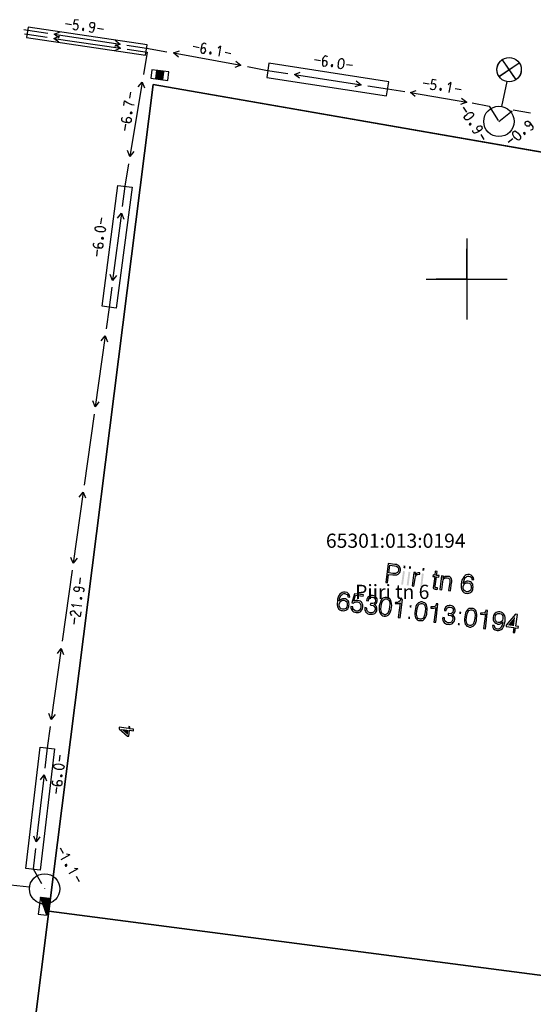
# Model space of a CAD drawing. Extents: x 552215 to 1108501, y 6583850 to 13171772.
# Drawn here: x 553728 to 553753, y 6585614 to 6585663 of the extents above; entities that cross this region are included whole.
import ezdxf
from ezdxf.enums import TextEntityAlignment as Align

# ---------------------------------------------------------------- set-up
doc = ezdxf.new("R2010")
doc.units = 0
doc.linetypes.add('750_GE0610$0$KATASTRIPIIR', pattern=[0.02, 0.01, 0.01])
doc.layers.get('0').update_dxf_attribs({"linetype": 'CONTINUOUS', "lineweight": 5})
for name, color, linetype in [('3479_valgustus$0$KAT_PIIR', 7, 'CONTINUOUS'), ('3479_valgustus$0$MOOTPIIR', 7, 'CONTINUOUS'), ('3479_valgustus$0$MPKAABEL', 7, 'CONTINUOUS'), ('3479_valgustus$0$MPOHULIIN', 7, 'CONTINUOUS'), ('3479_valgustus$0$POST', 7, 'CONTINUOUS'), ('3479_valgustus$0$VORK', 7, 'CONTINUOUS'), ('750_GE0610$0$PIIR', 32, 'CONTINUOUS'), ('750_GE0610$0$vork', 8, 'CONTINUOUS')]:
    doc.layers.add(name, color=color, linetype=linetype)
doc.layers.add('_TEHNOVÕRGU_KAITSEVÖÖND', color=6, linetype='CONTINUOUS', lineweight=5, true_color=0xff00ff)
doc.layers.add('_xrefid', color=7, linetype='CONTINUOUS', lineweight=9)
doc.styles.add('750_GE0610$0$TXT', font='txt.shx')

# ---------------------------------------------------------------- blocks, each defined once
blk = doc.blocks.new('750_GE0610$0$VKORIS')
at = {"color": 0, "linetype": 'Continuous'}
for p, q in [((0, 4), (0, -4)), ((-4, 0), (4, 0))]:
    blk.add_line(p, q, dxfattribs=at)
blk = doc.blocks.new('750_GE0610')
at = {"layer": '750_GE0610$0$PIIR', "linetype": '750_GE0610$0$KATASTRIPIIR', "ltscale": 0.5}
for points in [[(553729.38, 6585618.81), (553734.54, 6585659.6), (553792.78, 6585649.46)], [(553727.89, 6585606.9), (553729.38, 6585618.81), (553758.9, 6585614.97), (553770.52, 6585613.46), (553767.93, 6585589.66), (553765.22, 6585566.24), (553751.3, 6585567.79), (553723.89, 6585570.85)]]:
    blk.add_lwpolyline(points, dxfattribs=at)
at = {"layer": '750_GE0610$0$vork', "ltscale": 0.5, "xscale": 0.5, "yscale": 0.5, "zscale": 0.5}
blk.add_blockref('750_GE0610$0$VKORIS', (553750, 6585650), dxfattribs=at)
at = {"layer": '750_GE0610$0$PIIR', "linetype": '750_GE0610$0$KATASTRIPIIR', "ltscale": 0.5, "style": '750_GE0610$0$TXT'}
for s, p in [('65301:013:0194', (553746.5, 6585637)), ('Piiri tn 6', (553746.328, 6585634.477))]:
    blk.add_text(s, height=0.7, dxfattribs=at).set_placement(p, align=Align.MIDDLE)
blk = doc.blocks.new('3479_valgustus')
at = {"layer": '3479_valgustus$0$KAT_PIIR', "color": 32, "linetype": 'Continuous'}
for points in [[(553734.54, 6585659.6), (553729.38, 6585618.81), (553758.9, 6585614.97), (553763.66, 6585654.53)], [(553746.01, 6585635.03), (553746.1, 6585635.01), (553746.15, 6585635.43), (553746.35, 6585635.4), (553746.43, 6585635.4), (553746.5, 6585635.4), (553746.56, 6585635.41), (553746.62, 6585635.44), (553746.66, 6585635.47), (553746.69, 6585635.51), (553746.71, 6585635.56), (553746.73, 6585635.62), (553746.73, 6585635.68), (553746.72, 6585635.74), (553746.7, 6585635.79), (553746.67, 6585635.83), (553746.64, 6585635.86), (553746.59, 6585635.89), (553746.53, 6585635.91), (553746.46, 6585635.92), (553746.13, 6585635.96)], [(553746.16, 6585635.5), (553746.21, 6585635.88), (553746.44, 6585635.85), (553746.54, 6585635.83), (553746.6, 6585635.78), (553746.63, 6585635.72), (553746.64, 6585635.64), (553746.63, 6585635.59), (553746.61, 6585635.55), (553746.59, 6585635.52), (553746.56, 6585635.5), (553746.48, 6585635.47), (553746.36, 6585635.48)], [(553748.54, 6585635.58), (553748.45, 6585635.59), (553748.42, 6585635.39), (553748.34, 6585635.41), (553748.33, 6585635.33), (553748.42, 6585635.32), (553748.36, 6585634.86), (553748.35, 6585634.78), (553748.37, 6585634.74), (553748.4, 6585634.71), (553748.45, 6585634.7), (553748.5, 6585634.69), (553748.56, 6585634.7), (553748.56, 6585634.77), (553748.51, 6585634.76), (553748.49, 6585634.76), (553748.46, 6585634.77), (553748.45, 6585634.78), (553748.45, 6585634.84), (553748.51, 6585635.31), (553748.63, 6585635.3), (553748.64, 6585635.37), (553748.51, 6585635.38)], [(553747.31, 6585634.86), (553747.4, 6585634.85), (553747.45, 6585635.22), (553747.47, 6585635.32), (553747.52, 6585635.4), (553747.58, 6585635.43), (553747.67, 6585635.44), (553747.68, 6585635.44), (553747.69, 6585635.51), (553747.68, 6585635.51), (553747.61, 6585635.51), (553747.55, 6585635.49), (553747.51, 6585635.46), (553747.47, 6585635.41), (553747.48, 6585635.52), (553747.39, 6585635.53)], [(553748.68, 6585634.68), (553748.77, 6585634.67), (553748.82, 6585635.07), (553748.84, 6585635.16), (553748.89, 6585635.22), (553748.96, 6585635.26), (553749.04, 6585635.26), (553749.11, 6585635.24), (553749.15, 6585635.2), (553749.17, 6585635.14), (553749.16, 6585635.04), (553749.11, 6585634.63), (553749.2, 6585634.62), (553749.25, 6585635.02), (553749.26, 6585635.04), (553749.26, 6585635.15), (553749.25, 6585635.21), (553749.22, 6585635.26), (553749.18, 6585635.29), (553749.13, 6585635.32), (553749.07, 6585635.33), (553749, 6585635.33), (553748.94, 6585635.32), (553748.88, 6585635.28), (553748.84, 6585635.23), (553748.85, 6585635.34), (553748.76, 6585635.35)], [(553749.83, 6585634.98), (553749.87, 6585635.15), (553749.93, 6585635.27), (553749.97, 6585635.3), (553750.01, 6585635.33), (553750.06, 6585635.34), (553750.11, 6585635.34), (553750.17, 6585635.33), (553750.22, 6585635.29), (553750.25, 6585635.24), (553750.26, 6585635.18), (553750.35, 6585635.17), (553750.34, 6585635.26), (553750.29, 6585635.33), (553750.22, 6585635.39), (553750.13, 6585635.42), (553750.05, 6585635.42), (553749.98, 6585635.4), (553749.92, 6585635.37), (553749.87, 6585635.32), (553749.82, 6585635.25), (553749.78, 6585635.17), (553749.75, 6585635.07), (553749.73, 6585634.95), (553749.73, 6585634.86), (553749.73, 6585634.77), (553749.75, 6585634.7), (553749.78, 6585634.63), (553749.81, 6585634.58), (553749.86, 6585634.54), (553749.92, 6585634.51), (553749.99, 6585634.5), (553750.06, 6585634.49), (553750.11, 6585634.5), (553750.16, 6585634.52), (553750.21, 6585634.55), (553750.25, 6585634.59), (553750.28, 6585634.64), (553750.3, 6585634.69), (553750.31, 6585634.76), (553750.32, 6585634.82), (553750.31, 6585634.88), (553750.3, 6585634.94), (553750.27, 6585634.98), (553750.23, 6585635.03), (553750.19, 6585635.06), (553750.14, 6585635.08), (553750.08, 6585635.09), (553750, 6585635.09), (553749.94, 6585635.07), (553749.88, 6585635.04)], [(553749.83, 6585634.83), (553749.86, 6585634.91), (553749.91, 6585634.98), (553749.98, 6585635.02), (553750.06, 6585635.02), (553750.14, 6585634.99), (553750.19, 6585634.94), (553750.22, 6585634.86), (553750.22, 6585634.76), (553750.2, 6585634.67), (553750.15, 6585634.61), (553750.08, 6585634.57), (553750, 6585634.57), (553749.92, 6585634.6), (553749.86, 6585634.65), (553749.83, 6585634.73)], [(553743.71, 6585634.12), (553743.75, 6585634.29), (553743.81, 6585634.4), (553743.85, 6585634.44), (553743.89, 6585634.47), (553743.94, 6585634.48), (553743.99, 6585634.48), (553744.05, 6585634.46), (553744.1, 6585634.43), (553744.13, 6585634.38), (553744.14, 6585634.32), (553744.23, 6585634.3), (553744.22, 6585634.4), (553744.17, 6585634.47), (553744.1, 6585634.53), (553744.01, 6585634.55), (553743.93, 6585634.55), (553743.86, 6585634.54), (553743.8, 6585634.51), (553743.75, 6585634.45), (553743.7, 6585634.39), (553743.66, 6585634.3), (553743.63, 6585634.21), (553743.62, 6585634.09), (553743.61, 6585634), (553743.61, 6585633.91), (553743.63, 6585633.84), (553743.66, 6585633.77), (553743.69, 6585633.72), (553743.74, 6585633.68), (553743.8, 6585633.65), (553743.87, 6585633.64), (553743.94, 6585633.63), (553743.99, 6585633.64), (553744.04, 6585633.66), (553744.09, 6585633.69), (553744.13, 6585633.73), (553744.16, 6585633.77), (553744.18, 6585633.83), (553744.19, 6585633.89), (553744.2, 6585633.96), (553744.19, 6585634.02), (553744.18, 6585634.07), (553744.15, 6585634.12), (553744.11, 6585634.16), (553744.07, 6585634.19), (553744.02, 6585634.22), (553743.96, 6585634.23), (553743.88, 6585634.23), (553743.82, 6585634.21), (553743.76, 6585634.17)], [(553743.71, 6585633.96), (553743.74, 6585634.05), (553743.79, 6585634.11), (553743.86, 6585634.15), (553743.94, 6585634.16), (553744.02, 6585634.13), (553744.08, 6585634.08), (553744.1, 6585634), (553744.1, 6585633.9), (553744.08, 6585633.81), (553744.03, 6585633.74), (553743.96, 6585633.71), (553743.88, 6585633.71), (553743.8, 6585633.73), (553743.74, 6585633.79), (553743.71, 6585633.87)], [(553744.29, 6585633.84), (553744.29, 6585633.78), (553744.3, 6585633.73), (553744.32, 6585633.69), (553744.35, 6585633.64), (553744.38, 6585633.61), (553744.43, 6585633.58), (553744.48, 6585633.56), (553744.54, 6585633.55), (553744.61, 6585633.55), (553744.66, 6585633.55), (553744.72, 6585633.57), (553744.77, 6585633.6), (553744.8, 6585633.64), (553744.84, 6585633.69), (553744.86, 6585633.75), (553744.87, 6585633.81), (553744.87, 6585633.88), (553744.87, 6585633.93), (553744.85, 6585633.99), (553744.82, 6585634.04), (553744.79, 6585634.08), (553744.74, 6585634.11), (553744.69, 6585634.13), (553744.63, 6585634.14), (553744.53, 6585634.14), (553744.48, 6585634.13), (553744.44, 6585634.1), (553744.52, 6585634.4), (553744.9, 6585634.35), (553744.91, 6585634.42), (553744.47, 6585634.47), (553744.34, 6585634.02), (553744.42, 6585634.01), (553744.45, 6585634.04), (553744.5, 6585634.06), (553744.55, 6585634.07), (553744.61, 6585634.07), (553744.69, 6585634.05), (553744.75, 6585633.99), (553744.78, 6585633.91), (553744.78, 6585633.82), (553744.76, 6585633.73), (553744.71, 6585633.66), (553744.64, 6585633.62), (553744.55, 6585633.62), (553744.48, 6585633.64), (553744.42, 6585633.69), (553744.38, 6585633.75), (553744.38, 6585633.83)], [(553744.98, 6585633.79), (553744.98, 6585633.78), (553744.97, 6585633.72), (553744.98, 6585633.66), (553745, 6585633.61), (553745.03, 6585633.56), (553745.07, 6585633.53), (553745.12, 6585633.49), (553745.17, 6585633.47), (553745.24, 6585633.46), (553745.3, 6585633.46), (553745.36, 6585633.46), (553745.42, 6585633.48), (553745.47, 6585633.5), (553745.5, 6585633.54), (553745.54, 6585633.58), (553745.56, 6585633.63), (553745.57, 6585633.69), (553745.57, 6585633.77), (553745.55, 6585633.84), (553745.5, 6585633.9), (553745.43, 6585633.94), (553745.49, 6585633.97), (553745.54, 6585634), (553745.57, 6585634.05), (553745.59, 6585634.12), (553745.59, 6585634.17), (553745.58, 6585634.21), (553745.57, 6585634.26), (553745.54, 6585634.29), (553745.51, 6585634.32), (553745.47, 6585634.35), (553745.42, 6585634.37), (553745.36, 6585634.38), (553745.31, 6585634.38), (553745.25, 6585634.38), (553745.2, 6585634.36), (553745.16, 6585634.33), (553745.12, 6585634.3), (553745.1, 6585634.25), (553745.07, 6585634.2), (553745.06, 6585634.14), (553745.15, 6585634.13), (553745.17, 6585634.21), (553745.22, 6585634.27), (553745.28, 6585634.3), (553745.35, 6585634.31), (553745.42, 6585634.29), (553745.47, 6585634.25), (553745.49, 6585634.19), (553745.5, 6585634.13), (553745.48, 6585634.06), (553745.43, 6585634.01), (553745.37, 6585633.99), (553745.28, 6585633.99), (553745.26, 6585633.99), (553745.25, 6585633.99), (553745.24, 6585633.92), (553745.25, 6585633.92), (553745.28, 6585633.91), (553745.38, 6585633.89), (553745.44, 6585633.85), (553745.48, 6585633.78), (553745.48, 6585633.7), (553745.46, 6585633.62), (553745.41, 6585633.56), (553745.34, 6585633.53), (553745.24, 6585633.53), (553745.16, 6585633.56), (553745.1, 6585633.61), (553745.07, 6585633.68), (553745.07, 6585633.77)], [(553745.69, 6585633.87), (553745.68, 6585633.76), (553745.69, 6585633.67), (553745.7, 6585633.59), (553745.73, 6585633.52), (553745.76, 6585633.46), (553745.81, 6585633.42), (553745.86, 6585633.39), (553745.93, 6585633.37), (553746, 6585633.37), (553746.06, 6585633.38), (553746.12, 6585633.41), (553746.17, 6585633.46), (553746.21, 6585633.52), (553746.24, 6585633.6), (553746.27, 6585633.69), (553746.29, 6585633.79), (553746.3, 6585633.9), (553746.29, 6585633.99), (553746.28, 6585634.07), (553746.26, 6585634.14), (553746.22, 6585634.2), (553746.17, 6585634.25), (553746.12, 6585634.28), (553746.05, 6585634.29), (553745.98, 6585634.29), (553745.92, 6585634.28), (553745.86, 6585634.25), (553745.81, 6585634.2), (553745.77, 6585634.14), (553745.74, 6585634.06), (553745.71, 6585633.97)], [(553745.78, 6585633.86), (553745.82, 6585634.03), (553745.87, 6585634.14), (553745.91, 6585634.18), (553745.95, 6585634.21), (553745.99, 6585634.22), (553746.04, 6585634.22), (553746.09, 6585634.21), (553746.13, 6585634.18), (553746.16, 6585634.15), (553746.19, 6585634.1), (553746.21, 6585633.98), (553746.2, 6585633.81), (553746.16, 6585633.63), (553746.11, 6585633.52), (553746.08, 6585633.48), (553746.04, 6585633.46), (553745.99, 6585633.44), (553745.94, 6585633.44), (553745.89, 6585633.46), (553745.85, 6585633.48), (553745.82, 6585633.51), (553745.8, 6585633.56), (553745.77, 6585633.69)], [(553746.62, 6585633.3), (553746.71, 6585633.29), (553746.83, 6585634.19), (553746.75, 6585634.2), (553746.72, 6585634.12), (553746.66, 6585634.07), (553746.59, 6585634.05), (553746.48, 6585634.05), (553746.48, 6585634.05), (553746.47, 6585634), (553746.48, 6585634), (553746.62, 6585633.99), (553746.67, 6585634), (553746.71, 6585634.02)], [(553747.45, 6585633.64), (553747.44, 6585633.54), (553747.44, 6585633.44), (553747.46, 6585633.36), (553747.48, 6585633.29), (553747.52, 6585633.24), (553747.56, 6585633.19), (553747.62, 6585633.16), (553747.69, 6585633.15), (553747.76, 6585633.15), (553747.82, 6585633.16), (553747.87, 6585633.19), (553747.92, 6585633.24), (553747.97, 6585633.3), (553748, 6585633.37), (553748.03, 6585633.46), (553748.04, 6585633.57), (553748.05, 6585633.67), (553748.05, 6585633.77), (553748.04, 6585633.85), (553748.01, 6585633.92), (553747.98, 6585633.98), (553747.93, 6585634.02), (553747.87, 6585634.05), (553747.81, 6585634.07), (553747.74, 6585634.07), (553747.67, 6585634.05), (553747.62, 6585634.02), (553747.57, 6585633.98), (553747.53, 6585633.92), (553747.49, 6585633.84), (553747.47, 6585633.75)], [(553747.54, 6585633.63), (553747.57, 6585633.8), (553747.63, 6585633.92), (553747.66, 6585633.96), (553747.7, 6585633.98), (553747.75, 6585633.99), (553747.8, 6585633.99), (553747.85, 6585633.98), (553747.89, 6585633.96), (553747.92, 6585633.92), (553747.94, 6585633.88), (553747.96, 6585633.75), (553747.95, 6585633.58), (553747.92, 6585633.41), (553747.87, 6585633.29), (553747.83, 6585633.26), (553747.79, 6585633.23), (553747.75, 6585633.22), (553747.7, 6585633.22), (553747.65, 6585633.23), (553747.61, 6585633.25), (553747.58, 6585633.29), (553747.55, 6585633.33), (553747.53, 6585633.46)], [(553748.38, 6585633.08), (553748.47, 6585633.07), (553748.58, 6585633.97), (553748.5, 6585633.98), (553748.47, 6585633.9), (553748.42, 6585633.85), (553748.34, 6585633.83), (553748.24, 6585633.83), (553748.23, 6585633.83), (553748.23, 6585633.77), (553748.24, 6585633.77), (553748.38, 6585633.77), (553748.43, 6585633.78), (553748.47, 6585633.79)], [(553748.82, 6585633.3), (553748.82, 6585633.29), (553748.81, 6585633.23), (553748.82, 6585633.17), (553748.84, 6585633.12), (553748.87, 6585633.07), (553748.91, 6585633.03), (553748.96, 6585633), (553749.01, 6585632.98), (553749.08, 6585632.97), (553749.14, 6585632.96), (553749.2, 6585632.97), (553749.26, 6585632.99), (553749.3, 6585633.01), (553749.34, 6585633.05), (553749.37, 6585633.09), (553749.4, 6585633.14), (553749.41, 6585633.2), (553749.41, 6585633.28), (553749.38, 6585633.35), (553749.34, 6585633.41), (553749.27, 6585633.45), (553749.33, 6585633.47), (553749.38, 6585633.51), (553749.41, 6585633.56), (553749.43, 6585633.62), (553749.43, 6585633.67), (553749.42, 6585633.72), (553749.4, 6585633.76), (553749.38, 6585633.8), (553749.35, 6585633.83), (553749.3, 6585633.86), (553749.26, 6585633.88), (553749.2, 6585633.89), (553749.14, 6585633.89), (553749.09, 6585633.88), (553749.04, 6585633.87), (553749, 6585633.84), (553748.96, 6585633.81), (553748.93, 6585633.76), (553748.91, 6585633.71), (553748.9, 6585633.65), (553748.99, 6585633.64), (553749.01, 6585633.72), (553749.06, 6585633.78), (553749.12, 6585633.81), (553749.19, 6585633.82), (553749.26, 6585633.8), (553749.31, 6585633.76), (553749.33, 6585633.7), (553749.34, 6585633.64), (553749.31, 6585633.57), (553749.27, 6585633.52), (553749.2, 6585633.49), (553749.12, 6585633.5), (553749.1, 6585633.5), (553749.09, 6585633.5), (553749.08, 6585633.43), (553749.09, 6585633.42), (553749.12, 6585633.42), (553749.21, 6585633.4), (553749.28, 6585633.36), (553749.31, 6585633.29), (553749.32, 6585633.21), (553749.29, 6585633.13), (553749.25, 6585633.07), (553749.17, 6585633.04), (553749.08, 6585633.04), (553749, 6585633.07), (553748.94, 6585633.12), (553748.91, 6585633.19), (553748.91, 6585633.28)], [(553749.9, 6585633.33), (553749.89, 6585633.22), (553749.89, 6585633.13), (553749.91, 6585633.05), (553749.93, 6585632.98), (553749.97, 6585632.92), (553750.01, 6585632.88), (553750.07, 6585632.85), (553750.14, 6585632.83), (553750.21, 6585632.83), (553750.27, 6585632.85), (553750.32, 6585632.88), (553750.37, 6585632.92), (553750.42, 6585632.98), (553750.45, 6585633.06), (553750.48, 6585633.15), (553750.49, 6585633.25), (553750.5, 6585633.36), (553750.5, 6585633.45), (553750.49, 6585633.54), (553750.46, 6585633.61), (553750.43, 6585633.66), (553750.38, 6585633.71), (553750.32, 6585633.74), (553750.26, 6585633.75), (553750.19, 6585633.75), (553750.12, 6585633.74), (553750.07, 6585633.71), (553750.02, 6585633.66), (553749.98, 6585633.6), (553749.94, 6585633.53), (553749.92, 6585633.44)], [(553749.99, 6585633.32), (553750.02, 6585633.49), (553750.08, 6585633.6), (553750.11, 6585633.64), (553750.15, 6585633.67), (553750.2, 6585633.68), (553750.25, 6585633.68), (553750.3, 6585633.67), (553750.34, 6585633.64), (553750.37, 6585633.61), (553750.39, 6585633.56), (553750.41, 6585633.44), (553750.4, 6585633.27), (553750.37, 6585633.1), (553750.32, 6585632.98), (553750.28, 6585632.94), (553750.24, 6585632.92), (553750.2, 6585632.9), (553750.15, 6585632.9), (553750.1, 6585632.92), (553750.06, 6585632.94), (553750.03, 6585632.97), (553750, 6585633.02), (553749.98, 6585633.15)], [(553750.83, 6585632.76), (553750.92, 6585632.75), (553751.03, 6585633.65), (553750.95, 6585633.66), (553750.92, 6585633.59), (553750.87, 6585633.53), (553750.79, 6585633.51), (553750.69, 6585633.51), (553750.68, 6585633.51), (553750.68, 6585633.46), (553750.69, 6585633.46), (553750.83, 6585633.45), (553750.88, 6585633.46), (553750.92, 6585633.48)], [(553751.36, 6585632.9), (553751.27, 6585632.91), (553751.29, 6585632.81), (553751.33, 6585632.74), (553751.4, 6585632.69), (553751.5, 6585632.66), (553751.57, 6585632.66), (553751.64, 6585632.67), (553751.7, 6585632.71), (553751.76, 6585632.76), (553751.8, 6585632.82), (553751.84, 6585632.91), (553751.87, 6585633.01), (553751.89, 6585633.12), (553751.9, 6585633.22), (553751.89, 6585633.3), (553751.88, 6585633.38), (553751.85, 6585633.44), (553751.81, 6585633.49), (553751.76, 6585633.53), (553751.7, 6585633.56), (553751.63, 6585633.58), (553751.57, 6585633.58), (553751.51, 6585633.57), (553751.46, 6585633.55), (553751.41, 6585633.52), (553751.37, 6585633.48), (553751.34, 6585633.44), (553751.32, 6585633.38), (553751.31, 6585633.32), (553751.31, 6585633.25), (553751.31, 6585633.19), (553751.33, 6585633.14), (553751.35, 6585633.09), (553751.39, 6585633.05), (553751.43, 6585633.02), (553751.48, 6585633), (553751.54, 6585632.98), (553751.62, 6585632.98), (553751.69, 6585633), (553751.75, 6585633.04), (553751.79, 6585633.09), (553751.75, 6585632.92), (553751.69, 6585632.81), (553751.66, 6585632.77), (553751.61, 6585632.74), (553751.57, 6585632.73), (553751.52, 6585632.73), (553751.45, 6585632.75), (553751.41, 6585632.78), (553751.38, 6585632.83)], [(553751.4, 6585633.31), (553751.42, 6585633.4), (553751.47, 6585633.47), (553751.54, 6585633.5), (553751.63, 6585633.5), (553751.7, 6585633.48), (553751.76, 6585633.42), (553751.79, 6585633.34), (553751.79, 6585633.25), (553751.77, 6585633.16), (553751.72, 6585633.1), (553751.65, 6585633.06), (553751.56, 6585633.05), (553751.48, 6585633.08), (553751.43, 6585633.13), (553751.4, 6585633.21)], [(553752.29, 6585632.57), (553752.38, 6585632.56), (553752.41, 6585632.8), (553752.54, 6585632.78), (553752.55, 6585632.85), (553752.42, 6585632.87), (553752.5, 6585633.45), (553752.41, 6585633.46), (553751.95, 6585632.93), (553751.95, 6585632.86), (553752.32, 6585632.81)]]:
    blk.add_lwpolyline(points, close=True, dxfattribs=at)
blk.add_lwpolyline([(553769.816, 6585606.993), (553770.52, 6585613.46), (553758.9, 6585614.97), (553729.38, 6585618.81), (553727.89, 6585606.9), (553724.521, 6585576.534)], dxfattribs=at)
for points in [[(553746.77, 6585634.93), (553746.86, 6585634.92), (553746.86, 6585635.6), (553746.95, 6585635.58)], [(553746.88, 6585635.74), (553746.97, 6585635.73), (553746.89, 6585635.87), (553746.98, 6585635.85)], [(553747.04, 6585634.89), (553747.13, 6585634.88), (553747.13, 6585635.56), (553747.22, 6585635.55)], [(553747.15, 6585635.71), (553747.24, 6585635.69), (553747.16, 6585635.83), (553747.25, 6585635.82)], [(553747.81, 6585635.62), (553747.9, 6585635.61), (553747.83, 6585635.75), (553747.92, 6585635.74)], [(553747.71, 6585634.81), (553747.8, 6585634.8), (553747.79, 6585635.48), (553747.88, 6585635.46)], [(553747.18, 6585633.8), (553747.27, 6585633.79), (553747.19, 6585633.91), (553747.28, 6585633.9)], [(553749.63, 6585633.48), (553749.72, 6585633.47), (553749.64, 6585633.59), (553749.73, 6585633.58)], [(553747.11, 6585633.24), (553747.2, 6585633.23), (553747.12, 6585633.35), (553747.21, 6585633.34)], [(553752.33, 6585632.88), (553752.03, 6585632.92), (553752.39, 6585633.35)], [(553749.56, 6585632.93), (553749.65, 6585632.91), (553749.57, 6585633.03), (553749.66, 6585633.02)]]:
    blk.add_solid(points, dxfattribs=at)
at = {"layer": '3479_valgustus$0$MOOTPIIR', "color": 45, "linetype": 'Continuous'}
for p, q in [((553730.66, 6585662.8), (553730.61, 6585662.58)), ((553730.85, 6585662.77), (553730.66, 6585662.8)), ((553730.21, 6585662.62), (553730.5, 6585662.57)), ((553731.79, 6585662.38), (553732.09, 6585662.34)), ((553736.51, 6585661.49), (553736.8, 6585661.43)), ((553737.86, 6585661.49), (553737.74, 6585661.39)), ((553737.86, 6585661.49), (553737.77, 6585661)), ((553738.08, 6585661.2), (553738.37, 6585661.14)), ((553742.49, 6585660.84), (553742.78, 6585660.79)), ((553744.07, 6585660.59), (553744.37, 6585660.55)), ((553734.66, 6585659.881), (553734.715, 6585660.298)), ((553735.053, 6585660.184), (553734.66, 6585659.883)), ((553735.059, 6585660.233), (553734.667, 6585659.932)), ((553735.031, 6585660.256), (553734.673, 6585659.981)), ((553734.982, 6585660.263), (553734.68, 6585660.03)), ((553734.933, 6585660.269), (553734.686, 6585660.079)), ((553734.884, 6585660.276), (553734.692, 6585660.128)), ((553734.835, 6585660.282), (553734.699, 6585660.177)), ((553734.786, 6585660.288), (553734.705, 6585660.226)), ((553735.046, 6585660.135), (553734.708, 6585659.875)), ((553734.737, 6585660.295), (553734.712, 6585660.275)), ((553735.04, 6585660.086), (553734.757, 6585659.869)), ((553735.033, 6585660.037), (553734.806, 6585659.862)), ((553735.027, 6585659.988), (553734.855, 6585659.856)), ((553735.021, 6585659.939), (553734.904, 6585659.849)), ((553735.014, 6585659.89), (553734.953, 6585659.843)), ((553735.008, 6585659.841), (553735.002, 6585659.837)), ((553735.007, 6585659.836), (553735.062, 6585660.252)), ((553748.3, 6585659.85), (553748.25, 6585659.63)), ((553748.5, 6585659.82), (553748.3, 6585659.85)), ((553747.85, 6585659.68), (553748.15, 6585659.63)), ((553749.21, 6585659.7), (553749.09, 6585659.59)), ((553749.21, 6585659.7), (553749.12, 6585659.21)), ((553749.43, 6585659.41), (553749.73, 6585659.36)), ((553733.39, 6585658.92), (553733.44, 6585659.22)), ((553733.08, 6585658.57), (553733.12, 6585658.8)), ((553733.12, 6585658.8), (553733.14, 6585658.79)), ((553749.83, 6585658.49), (553749.99, 6585658.24)), ((553733.13, 6585657.34), (553733.18, 6585657.64)), ((553750.69, 6585657.14), (553750.85, 6585656.89)), ((553752.04, 6585656.76), (553752.28, 6585656.94)), ((553731.96, 6585652.73), (553732, 6585653.03)), ((553731.75, 6585651.14), (553731.79, 6585651.44)), ((553730.91, 6585634.97), (553730.95, 6585635.26)), ((553730.51, 6585633.94), (553730.62, 6585633.83)), ((553730.51, 6585633.94), (553731.01, 6585633.87)), ((553730.72, 6585633.52), (553730.65, 6585633.61)), ((553730.63, 6585632.98), (553730.67, 6585633.28)), ((553730.86, 6585633.37), (553730.72, 6585633.52)), ((553730.89, 6585633.35), (553730.86, 6585633.37)), ((553730.94, 6585633.35), (553730.89, 6585633.35)), ((553730.97, 6585633.58), (553730.94, 6585633.35)), ((553729.91, 6585626.21), (553729.94, 6585626.51)), ((553729.75, 6585624.61), (553729.78, 6585624.91)), ((553729.94, 6585621.93), (553730.09, 6585621.67)), ((553730.42, 6585621.59), (553729.98, 6585621.35)), ((553730.42, 6585621.59), (553730.26, 6585621.62)), ((553730.81, 6585620.9), (553730.38, 6585620.65)), ((553730.81, 6585620.9), (553730.66, 6585620.92)), ((553730.73, 6585620.54), (553730.88, 6585620.28)), ((553729.336, 6585619.019), (553728.986, 6585619.475)), ((553729.343, 6585619.069), (553729.012, 6585619.499)), ((553729.33, 6585618.97), (553729.022, 6585619.371)), ((553729.324, 6585618.921), (553729.059, 6585619.266)), ((553729.349, 6585619.118), (553729.061, 6585619.493)), ((553729.317, 6585618.872), (553729.095, 6585619.162)), ((553729.356, 6585619.167), (553729.11, 6585619.486)), ((553729.311, 6585618.823), (553729.131, 6585619.057)), ((553729.362, 6585619.216), (553729.159, 6585619.48)), ((553729.369, 6585619.265), (553729.208, 6585619.473)), ((553729.375, 6585619.314), (553729.257, 6585619.467)), ((553729.381, 6585619.363), (553729.307, 6585619.46)), ((553729.388, 6585619.412), (553729.356, 6585619.454)), ((553729.304, 6585618.774), (553729.167, 6585618.952)), ((553729.298, 6585618.725), (553729.204, 6585618.848)), ((553729.292, 6585618.676), (553729.24, 6585618.743))]:
    blk.add_line(p, q, dxfattribs=at)
for points in [[(553730.82, 6585662.43), (553730.82, 6585662.4), (553730.79, 6585662.34), (553730.75, 6585662.3), (553730.68, 6585662.29), (553730.63, 6585662.31), (553730.6, 6585662.33), (553730.57, 6585662.37)], [(553730.61, 6585662.58), (553730.69, 6585662.61), (553730.75, 6585662.61), (553730.79, 6585662.57), (553730.82, 6585662.53), (553730.82, 6585662.46), (553730.82, 6585662.43)], [(553731.1, 6585662.31), (553731.11, 6585662.33), (553731.1, 6585662.36), (553731.06, 6585662.36), (553731.04, 6585662.34), (553731.04, 6585662.32)], [(553731.04, 6585662.32), (553731.04, 6585662.3), (553731.05, 6585662.28), (553731.08, 6585662.27), (553731.1, 6585662.29), (553731.1, 6585662.31)], [(553731.06, 6585662.34), (553731.09, 6585662.33), (553731.08, 6585662.31), (553731.06, 6585662.31), (553731.06, 6585662.34)], [(553731.41, 6585662.55), (553731.41, 6585662.57), (553731.44, 6585662.63), (553731.48, 6585662.66), (553731.53, 6585662.67), (553731.56, 6585662.67), (553731.61, 6585662.64), (553731.64, 6585662.6), (553731.64, 6585662.53)], [(553731.63, 6585662.47), (553731.57, 6585662.42), (553731.52, 6585662.4), (553731.49, 6585662.4), (553731.44, 6585662.43), (553731.42, 6585662.48), (553731.41, 6585662.54), (553731.41, 6585662.55)], [(553731.64, 6585662.53), (553731.62, 6585662.38), (553731.58, 6585662.24)], [(553731.58, 6585662.24), (553731.56, 6585662.2), (553731.54, 6585662.18), (553731.49, 6585662.17), (553731.46, 6585662.18), (553731.41, 6585662.2), (553731.39, 6585662.23)], [(553736.94, 6585661.56), (553736.91, 6585661.47), (553736.9, 6585661.41), (553736.89, 6585661.33), (553736.89, 6585661.24)], [(553736.89, 6585661.24), (553736.9, 6585661.22), (553736.92, 6585661.17), (553736.97, 6585661.15), (553737.05, 6585661.15), (553737.09, 6585661.19), (553737.12, 6585661.25), (553737.13, 6585661.27), (553737.12, 6585661.33), (553737.1, 6585661.38), (553737.05, 6585661.41), (553737.02, 6585661.41), (553736.96, 6585661.4), (553736.92, 6585661.37), (553736.89, 6585661.29)], [(553737.15, 6585661.58), (553737.13, 6585661.61), (553737.1, 6585661.63), (553737.06, 6585661.64), (553737.01, 6585661.63), (553736.94, 6585661.56)], [(553737.33, 6585661.17), (553737.32, 6585661.15), (553737.33, 6585661.12), (553737.37, 6585661.11), (553737.39, 6585661.13), (553737.39, 6585661.15)], [(553737.39, 6585661.15), (553737.4, 6585661.17), (553737.38, 6585661.2), (553737.35, 6585661.2), (553737.33, 6585661.18), (553737.33, 6585661.17)], [(553737.35, 6585661.18), (553737.37, 6585661.17), (553737.37, 6585661.15), (553737.34, 6585661.15), (553737.35, 6585661.18)], [(553742.92, 6585660.92), (553742.89, 6585660.83), (553742.88, 6585660.78), (553742.88, 6585660.69), (553742.88, 6585660.6)], [(553743.13, 6585660.95), (553743.11, 6585660.98), (553743.07, 6585661), (553743.04, 6585661.01), (553742.98, 6585660.99), (553742.92, 6585660.92)], [(553743.66, 6585660.5), (553743.67, 6585660.61), (553743.68, 6585660.69), (553743.71, 6585660.8)], [(553743.71, 6585660.8), (553743.77, 6585660.87), (553743.82, 6585660.88), (553743.86, 6585660.88), (553743.91, 6585660.85), (553743.94, 6585660.76)], [(553742.88, 6585660.6), (553742.89, 6585660.59), (553742.91, 6585660.54), (553742.96, 6585660.51), (553743.05, 6585660.52), (553743.08, 6585660.55), (553743.11, 6585660.61), (553743.12, 6585660.64), (553743.11, 6585660.7), (553743.08, 6585660.75), (553743.03, 6585660.77), (553743, 6585660.78), (553742.95, 6585660.77), (553742.91, 6585660.73), (553742.88, 6585660.65)], [(553743.38, 6585660.53), (553743.39, 6585660.55), (553743.38, 6585660.58), (553743.34, 6585660.58), (553743.32, 6585660.56), (553743.32, 6585660.54)], [(553743.32, 6585660.54), (553743.32, 6585660.52), (553743.33, 6585660.49), (553743.36, 6585660.49), (553743.38, 6585660.51), (553743.38, 6585660.53)], [(553743.34, 6585660.56), (553743.37, 6585660.55), (553743.36, 6585660.52), (553743.34, 6585660.53), (553743.34, 6585660.56)], [(553743.9, 6585660.47), (553743.83, 6585660.4), (553743.78, 6585660.38), (553743.75, 6585660.39), (553743.7, 6585660.41), (553743.66, 6585660.5)], [(553743.94, 6585660.76), (553743.94, 6585660.65), (553743.93, 6585660.57), (553743.9, 6585660.47)], [(553748.46, 6585659.48), (553748.46, 6585659.45), (553748.43, 6585659.39), (553748.39, 6585659.35), (553748.32, 6585659.34), (553748.27, 6585659.36), (553748.24, 6585659.38), (553748.21, 6585659.42)], [(553748.25, 6585659.63), (553748.34, 6585659.66), (553748.39, 6585659.65), (553748.43, 6585659.62), (553748.46, 6585659.57), (553748.47, 6585659.51), (553748.46, 6585659.48)], [(553748.68, 6585659.37), (553748.67, 6585659.35), (553748.69, 6585659.32), (553748.72, 6585659.32), (553748.74, 6585659.34), (553748.74, 6585659.36)], [(553748.74, 6585659.36), (553748.75, 6585659.38), (553748.73, 6585659.4), (553748.7, 6585659.41), (553748.68, 6585659.39), (553748.68, 6585659.37)], [(553748.7, 6585659.38), (553748.73, 6585659.38), (553748.72, 6585659.35), (553748.7, 6585659.36), (553748.7, 6585659.38)], [(553733.14, 6585658.79), (553733.25, 6585658.71), (553733.35, 6585658.66), (553733.47, 6585658.62), (553733.59, 6585658.6)], [(553733.02, 6585657.98), (553733, 6585657.96), (553732.98, 6585657.93), (553732.97, 6585657.89), (553732.98, 6585657.84), (553733.06, 6585657.77)], [(553733.37, 6585657.73), (553733.39, 6585657.74), (553733.44, 6585657.76), (553733.46, 6585657.81), (553733.46, 6585657.89), (553733.42, 6585657.93), (553733.36, 6585657.96), (553733.34, 6585657.97), (553733.28, 6585657.96), (553733.23, 6585657.93), (553733.2, 6585657.89), (553733.2, 6585657.85), (553733.21, 6585657.8), (553733.25, 6585657.76), (553733.32, 6585657.73)], [(553733.45, 6585658.23), (553733.43, 6585658.24), (553733.41, 6585658.22), (553733.4, 6585658.19), (553733.42, 6585658.17), (553733.44, 6585658.17)], [(553733.42, 6585658.19), (553733.43, 6585658.22), (553733.46, 6585658.21), (553733.45, 6585658.19), (553733.43, 6585658.19)], [(553733.44, 6585658.17), (553733.46, 6585658.17), (553733.49, 6585658.18), (553733.49, 6585658.21), (553733.47, 6585658.23), (553733.45, 6585658.23)], [(553750.05, 6585657.86), (553749.95, 6585657.86), (553749.91, 6585657.9), (553749.89, 6585657.92), (553749.88, 6585657.98), (553749.92, 6585658.06)], [(553749.92, 6585658.06), (553750.01, 6585658.13), (553750.08, 6585658.18), (553750.17, 6585658.22)], [(553750.3, 6585658.02), (553750.22, 6585657.95), (553750.15, 6585657.91), (553750.05, 6585657.86)], [(553750.17, 6585658.22), (553750.27, 6585658.22), (553750.31, 6585658.19), (553750.33, 6585658.16), (553750.34, 6585658.11), (553750.3, 6585658.02)], [(553733.06, 6585657.77), (553733.15, 6585657.75), (553733.2, 6585657.74), (553733.28, 6585657.73), (553733.37, 6585657.73)], [(553750.15, 6585657.67), (553750.14, 6585657.66), (553750.12, 6585657.63), (553750.14, 6585657.61), (553750.17, 6585657.61), (553750.19, 6585657.62)], [(553750.19, 6585657.62), (553750.2, 6585657.63), (553750.22, 6585657.65), (553750.2, 6585657.68), (553750.17, 6585657.68), (553750.15, 6585657.67)], [(553750.18, 6585657.67), (553750.19, 6585657.64), (553750.17, 6585657.63), (553750.16, 6585657.65), (553750.18, 6585657.67)], [(553750.65, 6585657.32), (553750.57, 6585657.33), (553750.53, 6585657.36), (553750.51, 6585657.38), (553750.5, 6585657.44), (553750.52, 6585657.49), (553750.56, 6585657.54), (553750.57, 6585657.54)], [(553750.57, 6585657.54), (553750.58, 6585657.55), (553750.64, 6585657.57), (553750.69, 6585657.56), (553750.74, 6585657.53), (553750.75, 6585657.5), (553750.76, 6585657.45), (553750.75, 6585657.4), (553750.7, 6585657.35)], [(553752.91, 6585657.59), (553752.9, 6585657.6), (553752.88, 6585657.66), (553752.88, 6585657.71), (553752.91, 6585657.76), (553752.93, 6585657.78), (553752.98, 6585657.8), (553753.03, 6585657.79), (553753.09, 6585657.75)], [(553753.13, 6585657.7), (553753.12, 6585657.62), (553753.1, 6585657.57), (553753.08, 6585657.55), (553753.02, 6585657.54), (553752.97, 6585657.55), (553752.92, 6585657.59), (553752.91, 6585657.59)], [(553753.09, 6585657.75), (553753.18, 6585657.63), (553753.26, 6585657.51)], [(553753.26, 6585657.51), (553753.27, 6585657.46), (553753.27, 6585657.44), (553753.24, 6585657.39), (553753.22, 6585657.37), (553753.17, 6585657.35), (553753.14, 6585657.36)], [(553750.45, 6585657.21), (553750.4, 6585657.2), (553750.37, 6585657.2), (553750.33, 6585657.23), (553750.31, 6585657.26), (553750.3, 6585657.31), (553750.31, 6585657.34)], [(553750.7, 6585657.35), (553750.58, 6585657.27), (553750.45, 6585657.21)], [(553752.28, 6585657.13), (553752.27, 6585657.22), (553752.29, 6585657.27), (553752.32, 6585657.29), (553752.37, 6585657.31), (553752.46, 6585657.27)], [(553752.46, 6585656.9), (553752.38, 6585656.97), (553752.33, 6585657.03), (553752.28, 6585657.13)], [(553752.46, 6585657.27), (553752.54, 6585657.2), (553752.59, 6585657.13), (553752.65, 6585657.04)], [(553752.65, 6585657.04), (553752.66, 6585656.95), (553752.63, 6585656.9), (553752.6, 6585656.88), (553752.55, 6585656.86), (553752.46, 6585656.9)], [(553752.88, 6585657.21), (553752.87, 6585657.22), (553752.84, 6585657.23), (553752.81, 6585657.21), (553752.81, 6585657.18), (553752.83, 6585657.16)], [(553752.83, 6585657.16), (553752.84, 6585657.15), (553752.87, 6585657.14), (553752.89, 6585657.16), (553752.89, 6585657.19), (553752.88, 6585657.21)], [(553752.83, 6585657.19), (553752.85, 6585657.21), (553752.87, 6585657.18), (553752.85, 6585657.17), (553752.83, 6585657.19)], [(553731.77, 6585652.36), (553731.69, 6585652.42), (553731.68, 6585652.48), (553731.68, 6585652.51), (553731.71, 6585652.56), (553731.8, 6585652.6)], [(553731.8, 6585652.6), (553731.9, 6585652.6), (553731.99, 6585652.59), (553732.09, 6585652.56)], [(553732.09, 6585652.56), (553732.16, 6585652.5), (553732.18, 6585652.45), (553732.17, 6585652.41), (553732.15, 6585652.36), (553732.06, 6585652.33)], [(553732.06, 6585652.33), (553731.95, 6585652.33), (553731.87, 6585652.34), (553731.77, 6585652.36)], [(553731.62, 6585651.78), (553731.6, 6585651.76), (553731.58, 6585651.73), (553731.57, 6585651.69), (553731.59, 6585651.64), (553731.66, 6585651.57)], [(553731.66, 6585651.57), (553731.75, 6585651.55), (553731.8, 6585651.54), (553731.89, 6585651.54), (553731.98, 6585651.54)], [(553731.98, 6585651.54), (553731.99, 6585651.55), (553732.04, 6585651.58), (553732.07, 6585651.62), (553732.06, 6585651.71), (553732.02, 6585651.74), (553731.96, 6585651.77), (553731.94, 6585651.77), (553731.87, 6585651.76), (553731.83, 6585651.74), (553731.8, 6585651.69), (553731.8, 6585651.66), (553731.81, 6585651.6), (553731.85, 6585651.57), (553731.93, 6585651.54)], [(553732.04, 6585652.05), (553732.02, 6585652.05), (553731.99, 6585652.04), (553731.99, 6585652), (553732.01, 6585651.98), (553732.03, 6585651.98)], [(553732.01, 6585652), (553732.02, 6585652.03), (553732.05, 6585652.02), (553732.04, 6585652), (553732.02, 6585652)], [(553732.03, 6585651.98), (553732.05, 6585651.98), (553732.08, 6585651.99), (553732.08, 6585652.02), (553732.06, 6585652.04), (553732.04, 6585652.05)], [(553730.74, 6585634.59), (553730.73, 6585634.59), (553730.67, 6585634.61), (553730.63, 6585634.65), (553730.62, 6585634.7), (553730.63, 6585634.74), (553730.65, 6585634.78), (553730.7, 6585634.81), (553730.76, 6585634.82)], [(553730.82, 6585634.81), (553730.88, 6585634.75), (553730.89, 6585634.7), (553730.89, 6585634.67), (553730.86, 6585634.62), (553730.82, 6585634.59), (553730.75, 6585634.58), (553730.74, 6585634.59)], [(553730.76, 6585634.82), (553730.91, 6585634.8), (553731.05, 6585634.76)], [(553731.05, 6585634.76), (553731.09, 6585634.74), (553731.11, 6585634.72), (553731.12, 6585634.67), (553731.12, 6585634.63), (553731.09, 6585634.59), (553731.07, 6585634.57)], [(553730.98, 6585634.28), (553730.96, 6585634.28), (553730.94, 6585634.27), (553730.93, 6585634.24), (553730.95, 6585634.22), (553730.97, 6585634.22)], [(553730.96, 6585634.24), (553730.96, 6585634.26), (553730.99, 6585634.26), (553730.99, 6585634.23), (553730.96, 6585634.24)], [(553730.97, 6585634.22), (553730.99, 6585634.21), (553731.02, 6585634.23), (553731.02, 6585634.26), (553731, 6585634.28), (553730.98, 6585634.28)], [(553730.54, 6585633.4), (553730.5, 6585633.42), (553730.47, 6585633.46), (553730.45, 6585633.51), (553730.46, 6585633.55), (553730.49, 6585633.59)], [(553730.49, 6585633.59), (553730.53, 6585633.62), (553730.57, 6585633.63), (553730.62, 6585633.63), (553730.65, 6585633.61)], [(553729.73, 6585625.84), (553729.65, 6585625.89), (553729.64, 6585625.95), (553729.64, 6585625.98), (553729.67, 6585626.03), (553729.75, 6585626.07)], [(553730.02, 6585625.81), (553729.91, 6585625.8), (553729.83, 6585625.81), (553729.73, 6585625.84)], [(553729.75, 6585626.07), (553729.86, 6585626.08), (553729.94, 6585626.07), (553730.04, 6585626.04)], [(553730.04, 6585626.04), (553730.12, 6585625.98), (553730.14, 6585625.93), (553730.13, 6585625.9), (553730.11, 6585625.85), (553730.02, 6585625.81)], [(553730.01, 6585625.53), (553729.99, 6585625.53), (553729.97, 6585625.51), (553729.96, 6585625.48), (553729.98, 6585625.46), (553730, 6585625.46)], [(553729.99, 6585625.48), (553729.99, 6585625.51), (553730.02, 6585625.5), (553730.01, 6585625.48), (553729.99, 6585625.48)], [(553730, 6585625.46), (553730.02, 6585625.46), (553730.05, 6585625.47), (553730.05, 6585625.51), (553730.03, 6585625.52), (553730.01, 6585625.53)], [(553729.6, 6585625.25), (553729.58, 6585625.23), (553729.56, 6585625.19), (553729.55, 6585625.15), (553729.57, 6585625.1), (553729.65, 6585625.04)], [(553729.65, 6585625.04), (553729.74, 6585625.02), (553729.79, 6585625.01), (553729.88, 6585625.01), (553729.96, 6585625.02)], [(553729.96, 6585625.02), (553729.98, 6585625.03), (553730.03, 6585625.06), (553730.05, 6585625.1), (553730.04, 6585625.19), (553730, 6585625.22), (553729.94, 6585625.25), (553729.92, 6585625.25), (553729.85, 6585625.24), (553729.81, 6585625.21), (553729.79, 6585625.16), (553729.78, 6585625.13), (553729.79, 6585625.08), (553729.84, 6585625.04), (553729.91, 6585625.02)], [(553730.22, 6585621.1), (553730.2, 6585621.09), (553730.19, 6585621.06), (553730.21, 6585621.03), (553730.24, 6585621.03), (553730.25, 6585621.04)], [(553730.25, 6585621.04), (553730.27, 6585621.05), (553730.28, 6585621.08), (553730.27, 6585621.11), (553730.24, 6585621.11), (553730.22, 6585621.1)], [(553730.25, 6585621.09), (553730.26, 6585621.07), (553730.23, 6585621.05), (553730.22, 6585621.08), (553730.25, 6585621.09)], [(553728.98, 6585619.5), (553728.86, 6585618.67), (553729.28, 6585618.62)]]:
    blk.add_lwpolyline(points, dxfattribs=at)
for points in [[(553734.417, 6585659.913), (553735.25, 6585659.804), (553735.305, 6585660.221), (553734.472, 6585660.329)], [(553733.56, 6585627.71), (553733.57, 6585627.79), (553733.38, 6585627.81), (553733.39, 6585627.91), (553733.34, 6585627.92), (553733.32, 6585627.82), (553732.86, 6585627.89), (553732.85, 6585627.81), (553733.27, 6585627.45), (553733.33, 6585627.44), (553733.37, 6585627.74)], [(553729.284, 6585618.616), (553728.976, 6585619.504), (553729.393, 6585619.449)]]:
    blk.add_lwpolyline(points, close=True, dxfattribs=at)
blk.add_solid([(553733.31, 6585627.75), (553733.28, 6585627.51), (553732.94, 6585627.8)], dxfattribs=at)
at = {"layer": '3479_valgustus$0$MPKAABEL', "color": 220, "linetype": 'Continuous'}
for p, q in [((553728.16, 6585662.31), (553728.35, 6585662.28)), ((553728.35, 6585662.28), (553729.33, 6585662.13)), ((553728.19, 6585662.1), (553728.32, 6585662.08)), ((553728.32, 6585662.08), (553729.3, 6585661.93)), ((553729.63, 6585661.88), (553732.92, 6585661.39)), ((553729.65, 6585662.08), (553732.91, 6585661.59)), ((553733.23, 6585661.55), (553734.21, 6585661.4)), ((553733.25, 6585661.34), (553734.24, 6585661.19)), ((553734.21, 6585661.4), (553735.21, 6585661.22)), ((553734.24, 6585661.19), (553734.05, 6585660.09)), ((553735.54, 6585661.16), (553738.86, 6585660.55)), ((553739.19, 6585660.49), (553740.18, 6585660.3)), ((553740.18, 6585660.3), (553741.17, 6585660.15)), ((553741.5, 6585660.1), (553744.79, 6585659.59)), ((553733.99, 6585659.72), (553733.38, 6585656.05)), ((553745.12, 6585659.54), (553746.1, 6585659.39)), ((553746.1, 6585659.39), (553746.94, 6585659.25)), ((553747.22, 6585659.2), (553750, 6585658.73)), ((553750.27, 6585658.69), (553751.11, 6585658.54)), ((553751.11, 6585658.54), (553751.56, 6585657.83)), ((553751.59, 6585657.78), (553752.25, 6585658.3)), ((553752.3, 6585658.35), (553753.15, 6585658.21)), ((553733.32, 6585655.68), (553733.14, 6585654.58)), ((553733.14, 6585654.58), (553733.01, 6585653.58)), ((553732.97, 6585653.25), (553732.53, 6585649.93)), ((553732.49, 6585649.6), (553732.36, 6585648.6)), ((553732.36, 6585648.6), (553732.21, 6585647.55)), ((553732.16, 6585647.2), (553731.67, 6585643.69)), ((553731.62, 6585643.34), (553731.13, 6585639.84)), ((553731.08, 6585639.49), (553730.59, 6585635.98)), ((553730.54, 6585635.63), (553730.05, 6585632.13)), ((553730, 6585631.78), (553729.51, 6585628.27)), ((553729.46, 6585627.92), (553729.31, 6585626.87)), ((553729.31, 6585626.87), (553729.19, 6585625.87)), ((553729.15, 6585625.54), (553728.77, 6585622.23)), ((553728.73, 6585621.9), (553728.61, 6585620.9)), ((553728.61, 6585620.9), (553729.03, 6585620.17)), ((553729.17, 6585619.93), (553729.18, 6585619.91))]:
    blk.add_line(p, q, dxfattribs=at)
for points in [[(553729.88, 6585661.69), (553729.63, 6585661.88), (553729.93, 6585662)], [(553729.9, 6585661.89), (553729.65, 6585662.08), (553729.95, 6585662.2)], [(553732.66, 6585661.79), (553732.91, 6585661.59), (553732.62, 6585661.48)], [(553732.67, 6585661.58), (553732.92, 6585661.39), (553732.63, 6585661.27)], [(553735.78, 6585660.95), (553735.54, 6585661.16), (553735.83, 6585661.26)], [(553738.61, 6585660.75), (553738.86, 6585660.55), (553738.56, 6585660.44)], [(553741.75, 6585659.91), (553741.5, 6585660.1), (553741.79, 6585660.21)], [(553733.79, 6585659.48), (553733.99, 6585659.72), (553734.1, 6585659.43)], [(553744.54, 6585659.79), (553744.79, 6585659.59), (553744.49, 6585659.48)], [(553747.46, 6585659.01), (553747.22, 6585659.2), (553747.51, 6585659.31)], [(553749.75, 6585658.93), (553750, 6585658.73), (553749.7, 6585658.62)], [(553733.58, 6585656.29), (553733.38, 6585656.05), (553733.27, 6585656.34)], [(553732.78, 6585653), (553732.97, 6585653.25), (553733.09, 6585652.96)], [(553732.72, 6585650.18), (553732.53, 6585649.93), (553732.41, 6585650.22)], [(553731.97, 6585646.95), (553732.16, 6585647.2), (553732.28, 6585646.91)], [(553731.86, 6585643.95), (553731.67, 6585643.69), (553731.55, 6585643.99)], [(553730.89, 6585639.24), (553731.08, 6585639.49), (553731.2, 6585639.2)], [(553730.78, 6585636.23), (553730.59, 6585635.98), (553730.47, 6585636.27)], [(553729.81, 6585631.52), (553730, 6585631.78), (553730.11, 6585631.48)], [(553729.7, 6585628.52), (553729.51, 6585628.27), (553729.39, 6585628.56)], [(553728.97, 6585625.29), (553729.15, 6585625.54), (553729.28, 6585625.25)], [(553728.95, 6585622.48), (553728.77, 6585622.23), (553728.64, 6585622.52)]]:
    blk.add_lwpolyline(points, dxfattribs=at)
at = {"layer": '3479_valgustus$0$MPOHULIIN', "color": 11, "linetype": 'Continuous'}
for p, q in [((553751.75, 6585660.82), (553752.43, 6585659.84)), ((553751.6, 6585659.99), (553752.59, 6585660.67)), ((553751.74, 6585658.52), (553751.99, 6585659.75)), ((553728.43, 6585619.99), (553727.19, 6585620.12))]:
    blk.add_line(p, q, dxfattribs=at)
for points in [[(553751.599, 6585659.991), (553751.543, 6585660.097), (553751.502, 6585660.233), (553751.494, 6585660.37), (553751.531, 6585660.544), (553751.578, 6585660.644), (553751.656, 6585660.746), (553751.755, 6585660.824), (553752.095, 6585660.333)], [(553752.59, 6585660.677), (553752.646, 6585660.57), (553752.686, 6585660.434), (553752.694, 6585660.298), (553752.658, 6585660.124), (553752.61, 6585660.024), (553752.533, 6585659.921), (553752.434, 6585659.843), (553752.094, 6585660.335)]]:
    blk.add_lwpolyline(points, close=True, dxfattribs=at)
for centre, radius in [((553752.093, 6585660.336), 0.6), ((553751.59, 6585657.78), 0.75), ((553729.18, 6585619.91), 0.75)]:
    blk.add_circle(centre, radius, dxfattribs=at)
at = {"layer": '3479_valgustus$0$POST', "color": 220, "linetype": 'Continuous'}
for points in [[(553728.286, 6585661.929), (553734.161, 6585661.049), (553734.236, 6585661.552), (553728.361, 6585662.432)], [(553740.138, 6585659.951), (553746.05, 6585659.042), (553746.158, 6585659.741), (553740.245, 6585660.65)], [(553732.011, 6585648.661), (553732.79, 6585654.623), (553733.491, 6585654.531), (553732.712, 6585648.569)], [(553728.26, 6585620.909), (553728.96, 6585626.911), (553729.66, 6585626.829), (553728.96, 6585620.828)]]:
    blk.add_lwpolyline(points, close=True, dxfattribs=at)
at = {"layer": '3479_valgustus$0$VORK', "color": 7, "linetype": 'Continuous'}
for q in [(553750, 6585651.5), (553748.5, 6585650), (553751.5, 6585650), (553750, 6585648.5)]:
    blk.add_line((553750, 6585650), q, dxfattribs=at)
blk = doc.blocks.new('piiburi2')
at = {"layer": '_xrefid'}
for name in ['750_GE0610', '3479_valgustus']:
    blk.add_blockref(name, (4107.99919, 748.38633), dxfattribs=at)

msp = doc.modelspace()

# ---------------------------------------------------------------- block references
at = {"layer": '_TEHNOVÕRGU_KAITSEVÖÖND'}
msp.add_blockref('piiburi2', (-4108.006, -748.386), dxfattribs=at)

doc.saveas('drawing.dxf')
